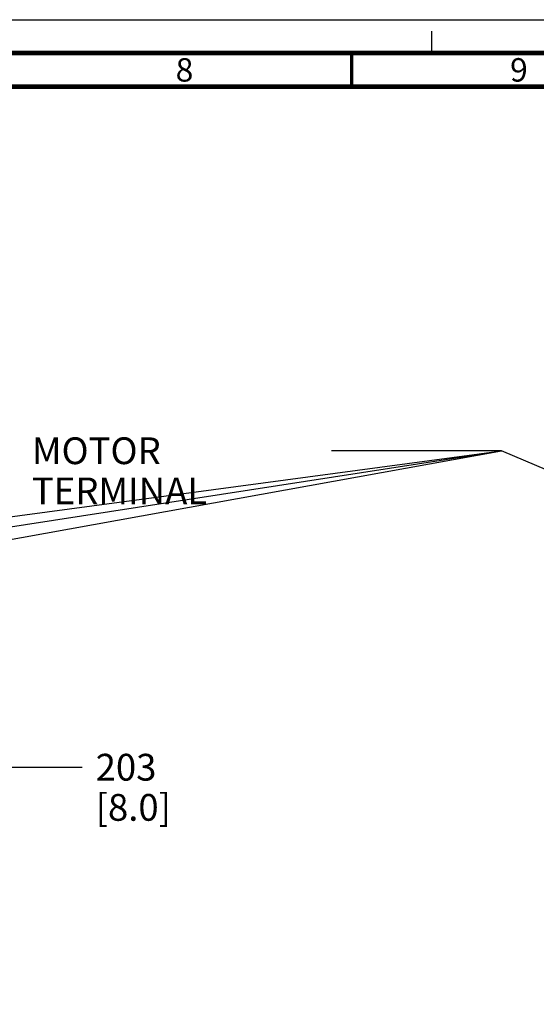
# Model space of a CAD drawing. Units: millimetres. Extents: x 0 to 594, y 0 to 420.
# Drawn here: x 347 to 425, y 273 to 420 of the extents above; entities that cross this region are included whole.
import ezdxf

# ---------------------------------------------------------------- set-up
doc = ezdxf.new("R2010")
doc.units = ezdxf.units.MM
doc.header["$LTSCALE"] = 32.67
doc.linetypes.add('DASHED', pattern=[0.2, 0.1, -0.1])
doc.layers.get('0').update_dxf_attribs({"linetype": 'CONTINUOUS'})
doc.styles.get("Standard").update_dxf_attribs({"font": 'txt', "width": 0.8})
doc.styles.add('TEXTSTYLE_2', font='txt', dxfattribs={"width": 0.725})
doc.dimstyles.new('DIMSTYLE_2', dxfattribs={"dimtxt": 4, "dimasz": 4.8, "dimexe": 3.2, "dimexo": 1.6, "dimgap": 1, "dimtad": 0, "dimtih": 1, "dimtoh": 1, "dimdec": 0, "dimlfac": 4, "dimzin": 0, "dimdsep": 46, "dimtxsty": 'STANDARD', "dimblk": 'CLOSED', "dimblk1": 'CLOSED', "dimblk2": 'CLOSED', "dimcen": 0.09, "dimadec": 1, "dimazin": 0, "dimtp": 0.1, "dimtm": 0.1, "dimtfac": 1, "dimtdec": 0, "dimtofl": 0, "dimtmove": 0, "dimatfit": 3, "dimldrblk": 'CLOSED', "dimfxl": 1, "dimtolj": 1, "dimtzin": 0, "dimarcsym": 0})
doc.dimstyles.get("Standard").update_dxf_attribs({"dimtxt": 4, "dimasz": 4.8, "dimexe": 3.2, "dimexo": 1.6, "dimtad": 0, "dimtih": 1, "dimtoh": 1, "dimdec": 1, "dimzin": 0, "dimdsep": 46, "dimtxsty": 'STANDARD', "dimblk": 'CLOSED', "dimblk1": 'CLOSED', "dimblk2": 'CLOSED', "dimcen": 0.09, "dimadec": 1, "dimazin": 0, "dimtol": 1, "dimtp": 0.1, "dimtm": 0.1, "dimtfac": 1, "dimtdec": 1, "dimtofl": 0, "dimtmove": 0, "dimatfit": 3, "dimldrblk": 'CLOSED', "dimfxl": 1, "dimtolj": 1, "dimtzin": 0, "dimarcsym": 0})

# ---------------------------------------------------------------- blocks, each defined once
blk = doc.blocks.new('*D27')
at = {"color": 2, "linetype": 'CONTINUOUS'}
blk.add_line((331.73, 308.28), (356.72, 308.28), dxfattribs=at)
at = {"color": 2, "linetype": 'CONTINUOUS', "insert": (358.72, 310.28), "char_height": 4, "width": 16, "attachment_point": 1, "line_spacing_factor": 0.9}
blk.add_mtext('203\\P[8.0]', dxfattribs=at)
blk = doc.blocks.new('_CLOSED')
at = {"color": 0, "linetype": 'BYBLOCK'}
for p, q in [((0, 0), (-1, 0.167)), ((-1, 0.167), (-1, -0.167)), ((-1, -0.167), (0, 0)), ((-1, 0), (0, 0))]:
    blk.add_line(p, q, dxfattribs=at)

msp = doc.modelspace()

# ---------------------------------------------------------------- linework, layer by layer
at = {"color": 7, "linetype": 'CONTINUOUS'}
msp.add_line((0, 420), (594, 420), dxfattribs=at)
at = {"color": 7, "linetype": 'DASHED'}
msp.add_line((409, 415), (409, 420), dxfattribs=at)
at = {"color": 7, "linetype": 'CONTINUOUS'}
for points, const_width in [([(589, 415), (15, 415)], 0.7), ([(397, 410), (397, 415)], 0.5), ([(20, 410), (584, 410)], 0.7)]:
    msp.add_lwpolyline(points, dxfattribs=dict(at, const_width=const_width))

# ---------------------------------------------------------------- texts
at = {"color": 2, "linetype": 'CONTINUOUS', "char_height": 3.5, "width": 2.5375, "attachment_point": 2, "line_spacing_factor": 0.9, "style": 'TEXTSTYLE_2'}
for s, insert in [('8', (372, 414.25)), ('9', (422, 414.25))]:
    msp.add_mtext(s, dxfattribs=dict(at, insert=insert))
at = {"color": 2, "linetype": 'CONTINUOUS', "insert": (349.19, 357.577), "char_height": 4, "width": 44.8, "attachment_point": 1, "line_spacing_factor": 0.9}
msp.add_mtext('MOTOR TERMINAL', dxfattribs=at)

# ---------------------------------------------------------------- dimensions: what is measured, and where the dimension line sits
at = {"color": 2, "linetype": 'CONTINUOUS'}
dim = msp.add_ordinate_dim(feature_location=(331.734, 308.277), offset=(24.988, 0), dtype=0, origin=(330.134, 257.579), text='<>\\P[]', dimstyle='DIMSTYLE_2', dxfattribs=at)
dim.commit()
dim.dimension.update_dxf_attribs({"geometry": '*D27', "text_midpoint": (366.721, 305.277)})

# ---------------------------------------------------------------- leaders
for points in [[(298.654, 339.364), (419.387, 355.577), (393.99, 355.577)], [(312.411, 339.016), (419.387, 355.577), (393.99, 355.577)], [(326.034, 338.692), (419.387, 355.577), (393.99, 355.577)], [(458.885, 338.678), (419.387, 355.577), (393.99, 355.577)]]:
    msp.add_leader(points, dimstyle='STANDARD', override={"dimtad": 0}, dxfattribs=at)

doc.saveas('drawing.dxf')
